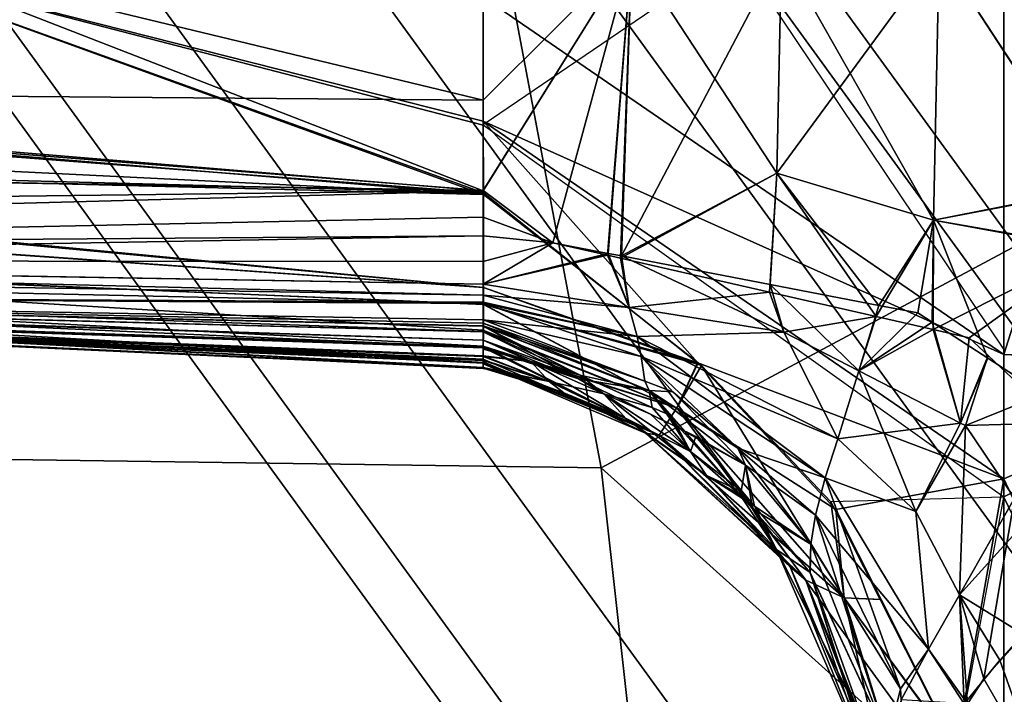
# Model space of a CAD drawing. Units: inches. Extents: x -111 to 108, y -98 to 112.
# Drawn here: x 16 to 17, y -44 to -44 of the extents above; entities that cross this region are included whole.
import ezdxf

# ---------------------------------------------------------------- set-up
doc = ezdxf.new("R2010")
doc.units = ezdxf.units.IN
doc.header["$MEASUREMENT"] = 0
for name, color, linetype in [('SEAT-FABRIC', 5, 'Continuous'), ('SEAT-FOOTREST', 5, 'Continuous'), ('SEAT-FRAME', 5, 'Continuous'), ('SEAT-KNOBS', 5, 'Continuous')]:
    doc.layers.add(name, color=color, linetype=linetype)

# ---------------------------------------------------------------- blocks, each defined once
blk = doc.blocks.new('1SAYL_STOOL_UPHSMIDBCK_ARMS_0T')
at = {"layer": 'SEAT-FABRIC'}
for points in [[(5.70496, -6.14031, 30.74224), (7.66896, -7.31921, 30.80635), (8.32122, -6.78282, 30.69403), (7.80449, -5.53472, 30.60493)], [(6.11786, -7.98906, 31.01305), (3.85875, -8.3968, 31.25359), (3.54326, -6.41631, 30.88222), (5.70496, -6.14031, 30.74224)], [(7.66896, -7.31921, 30.80635), (5.70496, -6.14031, 30.74224), (6.11786, -7.98906, 31.01305), (6.92145, -7.71674, 30.91344)], [(6.13419, -8.05677, 30.99751), (6.11786, -7.98906, 31.01305), (3.85875, -8.3968, 31.25359), (3.85839, -8.44409, 31.23639)]]:
    blk.add_3dface(points, dxfattribs=at)
at = {"layer": 'SEAT-FOOTREST'}
for points in [[(6.08908, -6.76582, 13.31394), (6.05569, -6.72873, 13.1277), (4.52322, -7.84147, 13.1277), (4.54817, -7.88469, 13.31394)], [(6.05569, -6.72873, 13.1277), (6.08908, -6.76582, 12.94146), (4.54817, -7.88469, 12.94146), (4.52322, -7.84147, 13.1277)], [(6.1803, -6.86713, 13.45027), (6.08908, -6.76582, 13.31394), (4.54817, -7.88469, 13.31394), (4.61634, -8.00276, 13.45027)], [(6.08908, -6.76582, 12.94146), (6.1803, -6.86713, 12.80513), (4.61634, -8.00276, 12.80513), (4.54817, -7.88469, 12.94146)], [(6.30492, -7.00553, 13.50017), (6.1803, -6.86713, 13.45027), (4.61634, -8.00276, 13.45027), (4.70946, -8.16404, 13.50017)], [(6.1803, -6.86713, 12.80513), (6.30492, -7.00553, 12.75523), (4.70946, -8.16404, 12.75523), (4.61634, -8.00276, 12.80513)], [(6.42954, -7.14394, 13.45027), (6.30492, -7.00553, 13.50017), (4.70946, -8.16404, 13.50017), (4.80258, -8.32533, 13.45027)], [(6.30492, -7.00553, 12.75523), (6.42954, -7.14394, 12.80513), (4.80258, -8.32533, 12.80513), (4.70946, -8.16404, 12.75523)], [(6.52076, -7.24525, 13.31394), (6.42954, -7.14394, 13.45027), (4.80258, -8.32533, 13.45027), (4.87074, -8.4434, 13.31394)], [(6.42954, -7.14394, 12.80513), (6.52076, -7.24525, 12.94146), (4.87074, -8.4434, 12.94146), (4.80258, -8.32533, 12.80513)], [(6.55415, -7.28234, 13.1277), (6.52076, -7.24525, 13.31394), (4.87074, -8.4434, 13.31394), (4.89569, -8.48662, 13.1277)], [(6.52076, -7.24525, 12.94146), (6.55415, -7.28234, 13.1277), (4.89569, -8.48662, 13.1277), (4.87074, -8.4434, 12.94146)]]:
    blk.add_3dface(points, dxfattribs=at)
at = {"layer": 'SEAT-FRAME'}
for points in [[(5.34029, -6.56416, 27.88465), (6.44835, -6.45497, 27.83017), (6.48233, -7.37408, 28.34512), (5.32564, -7.59253, 28.38562)], [(4.12056, -6.66886, 27.92737), (5.34029, -6.56416, 27.88465), (5.32564, -7.59253, 28.38562), (4.12182, -7.72666, 28.45001)], [(6.5157, -8.22629, 28.81764), (5.7654, -8.41328, 28.91537), (5.32564, -7.59253, 28.38562), (6.48233, -7.37408, 28.34512)], [(3.53277, -8.75414, 29.10128), (4.12182, -7.72666, 28.45001), (5.32564, -7.59253, 28.38562), (4.35944, -8.66692, 29.06505)], [(5.30491, -8.52805, 28.97535), (4.35944, -8.66692, 29.06505), (5.32564, -7.59253, 28.38562), (5.7654, -8.41328, 28.91537)]]:
    blk.add_3dface(points, dxfattribs=at)
at = {"layer": 'SEAT-KNOBS'}
for points in [[(5.42609, -7.47366, 25.77802), (5.42652, -7.47366, 25.78015), (5.49147, -6.09571, 25.19067), (5.49209, -6.09571, 25.179)], [(5.4348, -7.47366, 25.76031), (5.42609, -7.47366, 25.77802), (5.49209, -6.09571, 25.179)], [(5.42706, -7.47366, 24.16675), (5.42645, -7.47366, 24.17111), (5.48978, -6.09571, 24.76822)], [(5.43427, -7.47366, 24.18681), (5.48978, -6.09571, 24.76822), (5.42645, -7.47366, 24.17111)], [(5.42689, -7.47366, 25.78192), (5.49147, -6.09571, 25.19067), (5.42652, -7.47366, 25.78015)], [(5.49147, -6.09571, 25.19067), (5.42689, -7.47366, 25.78192), (5.43188, -7.47366, 25.80639)], [(5.49928, -6.09571, 24.74658), (5.42706, -7.47366, 24.16675), (5.48978, -6.09571, 24.76822)], [(5.501, -6.09571, 24.74266), (5.42732, -7.47366, 24.16493), (5.42706, -7.47366, 24.16675), (5.49928, -6.09571, 24.74658)], [(5.43143, -7.47366, 24.13573), (5.43081, -7.47366, 24.14012), (5.42732, -7.47366, 24.16493), (5.501, -6.09571, 24.74266)], [(5.43143, -7.47366, 24.13573), (5.501, -6.09571, 24.74266), (5.51236, -6.09571, 24.71678), (5.43229, -7.47366, 24.12964)], [(5.43188, -7.47366, 25.80639), (5.43277, -7.47366, 25.81077), (5.43548, -7.47366, 25.82402), (5.49798, -6.09571, 25.20553)], [(5.43188, -7.47366, 25.80639), (5.49798, -6.09571, 25.20553), (5.49147, -6.09571, 25.19067)], [(5.43229, -7.47366, 24.12964), (5.51236, -6.09571, 24.71678), (5.52102, -6.09571, 24.69705), (5.44883, -7.47366, 24.11155)], [(5.43841, -7.47366, 24.19512), (5.48907, -6.09571, 24.76984), (5.48978, -6.09571, 24.76822), (5.43427, -7.47366, 24.18681)], [(5.49284, -6.09571, 25.16467), (5.4348, -7.47366, 25.76031), (5.49209, -6.09571, 25.179)], [(5.49358, -6.09571, 25.15081), (5.4389, -7.47366, 25.75198), (5.4348, -7.47366, 25.76031), (5.49284, -6.09571, 25.16467)], [(5.49798, -6.09571, 25.20553), (5.43548, -7.47366, 25.82402), (5.4474, -7.47366, 25.83652), (5.50932, -6.09571, 25.23142)], [(5.43841, -7.47366, 24.19512), (5.44566, -7.47366, 24.20969), (5.44716, -7.47366, 24.21271), (5.49272, -6.09571, 24.79584)], [(5.49272, -6.09571, 24.79584), (5.49079, -6.09571, 24.7821), (5.48907, -6.09571, 24.76984), (5.43841, -7.47366, 24.19512)], [(5.44853, -7.47366, 25.73242), (5.44609, -7.47366, 25.73738), (5.4389, -7.47366, 25.75198), (5.49358, -6.09571, 25.15081)], [(5.49733, -6.09571, 24.81866), (5.49564, -6.09571, 24.81658), (5.44716, -7.47366, 24.21271)], [(5.49272, -6.09571, 24.79584), (5.44716, -7.47366, 24.21271), (5.49564, -6.09571, 24.81658)], [(5.45488, -7.47366, 24.22152), (5.49998, -6.09571, 24.82194), (5.49733, -6.09571, 24.81866), (5.44716, -7.47366, 24.21271)], [(5.50932, -6.09571, 25.23142), (5.4474, -7.47366, 25.83652), (5.46362, -7.47367, 25.85351), (5.51106, -6.09571, 25.23539)], [(5.49358, -6.09571, 25.15081), (5.4945, -6.09571, 25.13322), (5.44853, -7.47366, 25.73242)], [(5.45483, -7.47366, 25.7253), (5.44853, -7.47366, 25.73242), (5.4945, -6.09571, 25.13322), (5.49803, -6.09571, 25.12876)], [(5.44883, -7.47366, 24.11155), (5.52102, -6.09571, 24.69705), (5.54836, -6.09571, 24.67739), (5.46472, -7.47366, 24.09418)], [(5.46312, -7.47366, 25.71594), (5.45483, -7.47366, 25.7253), (5.49803, -6.09571, 25.12876), (5.50066, -6.09571, 25.12544)], [(5.45488, -7.47366, 24.22152), (5.46312, -7.47366, 24.23093), (5.49998, -6.09571, 24.82194)], [(5.46906, -7.47366, 25.70994), (5.46312, -7.47366, 25.71594), (5.50066, -6.09571, 25.12544)], [(5.46906, -7.47366, 24.23692), (5.49998, -6.09571, 24.82194), (5.46312, -7.47366, 24.23093)], [(5.51106, -6.09571, 25.23539), (5.46362, -7.47367, 25.85351), (5.49083, -7.47367, 25.88203), (5.55016, -6.09571, 25.26834)], [(5.46472, -7.47366, 24.09418), (5.54836, -6.09571, 24.67739), (5.49128, -7.47367, 24.06512)], [(5.50066, -6.09571, 25.12544), (5.47199, -7.47366, 25.70707), (5.46906, -7.47366, 25.70994)], [(5.49998, -6.09571, 24.82194), (5.46906, -7.47366, 24.23692), (5.46915, -7.47366, 24.23702)], [(5.46915, -7.47366, 24.23702), (5.47532, -7.47366, 24.24297), (5.49998, -6.09571, 24.82194)], [(5.49172, -7.47366, 25.68895), (5.47532, -7.47366, 25.70389), (5.47199, -7.47366, 25.70707), (5.50066, -6.09571, 25.12544)], [(5.47532, -7.47366, 24.24297), (5.4917, -7.47366, 24.25793), (5.52245, -6.09571, 24.8497), (5.49998, -6.09571, 24.82194)], [(5.55016, -6.09571, 25.26834), (5.49083, -7.47367, 25.88203), (5.50794, -7.47367, 25.89996), (5.60415, -6.09571, 25.31384)], [(5.54836, -6.09571, 24.67739), (5.60541, -6.09571, 24.63636), (5.50794, -7.47367, 24.04691), (5.49128, -7.47367, 24.06512)], [(5.4917, -7.47366, 24.25793), (5.50021, -7.47366, 24.26525), (5.53539, -6.09571, 24.86569), (5.52245, -6.09571, 24.8497)], [(5.49172, -7.47366, 25.68895), (5.50066, -6.09571, 25.12544), (5.49303, -7.47366, 25.68776)], [(5.5002, -7.47366, 25.6816), (5.49303, -7.47366, 25.68776), (5.50066, -6.09571, 25.12544), (5.52285, -6.09571, 25.09741)], [(5.5112, -7.47366, 25.67215), (5.5002, -7.47366, 25.6816), (5.52285, -6.09571, 25.09741), (5.53561, -6.09571, 25.08129)], [(5.5112, -7.47366, 24.27471), (5.53539, -6.09571, 24.86569), (5.50021, -7.47366, 24.26525)], [(5.60187, -7.47366, 25.93528), (5.63657, -6.09571, 25.34116), (5.50794, -7.47367, 25.89996)], [(5.60415, -6.09571, 25.31384), (5.50794, -7.47367, 25.89996), (5.63657, -6.09571, 25.34116)], [(5.50794, -7.47367, 24.04691), (5.63996, -6.09571, 24.61151), (5.60355, -7.47367, 24.0197)], [(5.63996, -6.09571, 24.61151), (5.50794, -7.47367, 24.04691), (5.60541, -6.09571, 24.63636)], [(5.56019, -7.47365, 25.63564), (5.5112, -7.47366, 25.67215), (5.53561, -6.09571, 25.08129)], [(5.5112, -7.47366, 24.27471), (5.53425, -7.47366, 24.29298), (5.53539, -6.09571, 24.86569)], [(5.53425, -7.47366, 24.29298), (5.56019, -7.47365, 24.31123), (5.54958, -6.09571, 24.88322), (5.53539, -6.09571, 24.86569)], [(5.54958, -6.09571, 25.06365), (5.57914, -7.47364, 25.62391), (5.56019, -7.47365, 25.63564), (5.53561, -6.09571, 25.08129)], [(5.56875, -6.09571, 25.04945), (5.60567, -7.47364, 25.61659), (5.57914, -7.47364, 25.62391), (5.54958, -6.09571, 25.06365)], [(5.56019, -7.47365, 24.31123), (5.60609, -7.47366, 24.33164), (5.58921, -6.09571, 24.91044), (5.54958, -6.09571, 24.88322)], [(5.60567, -7.47364, 25.61659), (5.56875, -6.09571, 25.04945), (5.62823, -6.11843, 25.03247)], [(5.62813, -6.12287, 24.91485), (5.58921, -6.09571, 24.91044), (5.60609, -7.47366, 24.33164)], [(5.60187, -7.47366, 25.93528), (5.71604, -6.09571, 25.37835), (5.66979, -6.09571, 25.36916)], [(5.71604, -6.09571, 25.37835), (5.60187, -7.47366, 25.93528), (5.84701, -6.79927, 25.63287)], [(5.63657, -6.09571, 25.34116), (5.60187, -7.47366, 25.93528), (5.66979, -6.09571, 25.36916)], [(5.60355, -7.47367, 24.0197), (5.70899, -6.09571, 24.56186), (5.71451, -6.09571, 24.56108), (5.84701, -6.79927, 24.31399)], [(5.70899, -6.09571, 24.56186), (5.60355, -7.47367, 24.0197), (5.63996, -6.09571, 24.61151)], [(5.62823, -6.11843, 25.03247), (5.71379, -6.16825, 25.02378), (5.60567, -7.47364, 25.61659)], [(5.60609, -7.47366, 24.33164), (5.70777, -6.17845, 24.92388), (5.62813, -6.12287, 24.91485)], [(5.84701, -6.8527, 25.27738), (5.60567, -7.47364, 25.61659), (5.71379, -6.16825, 25.02378), (5.76217, -6.19643, 25.01886)], [(5.69722, -7.47366, 24.37218), (5.70777, -6.17845, 24.92388), (5.70777, -6.17845, 24.92388), (5.60609, -7.47366, 24.33164)], [(5.70777, -6.17845, 24.92388), (5.69722, -7.47366, 24.37218), (5.84701, -6.8527, 24.66949)], [(5.67205, -7.47366, 25.96167), (5.84701, -6.79927, 25.63287), (5.60187, -7.47366, 25.93528)], [(5.60355, -7.47367, 24.0197), (5.84701, -6.79927, 24.31399), (5.676, -7.47366, 23.99907)], [(5.84701, -6.79927, 25.63287), (5.67205, -7.47366, 25.96167), (5.84701, -7.47366, 25.98538)], [(5.84701, -7.47366, 23.96149), (5.676, -7.47366, 23.99907), (5.84701, -6.79927, 24.31399)], [(5.84701, -6.8527, 25.27738), (5.84701, -7.47366, 25.54996), (5.60567, -7.47364, 25.61659)], [(5.84701, -7.47366, 24.39691), (5.84701, -6.8527, 24.66949), (5.69722, -7.47366, 24.37218)], [(5.84701, -7.72986, 26.14994), (5.67231, -7.47366, 25.96177), (5.29643, -7.99905, 26.16842), (5.44561, -7.99905, 26.20114)], [(5.43173, -7.69014, 23.90294), (5.676, -7.47366, 23.99907), (5.3146, -7.99905, 23.80616)], [(5.44043, -7.99905, 23.7221), (5.3146, -7.99905, 23.80616), (5.676, -7.47366, 23.99907)], [(5.40141, -7.55491, 25.83718), (5.35887, -7.65119, 25.93041), (5.43188, -7.47366, 25.80639)], [(5.43277, -7.47366, 25.81077), (5.43188, -7.47366, 25.80639), (5.35887, -7.65119, 25.93041)], [(5.35887, -7.65119, 25.93041), (5.43548, -7.47366, 25.82402), (5.43277, -7.47366, 25.81077)], [(5.43548, -7.47366, 25.82402), (5.35887, -7.65119, 25.93041), (5.4474, -7.47366, 25.83652)], [(5.3864, -7.66901, 25.99721), (5.4474, -7.47366, 25.83652), (5.35887, -7.65119, 25.93041)], [(5.35887, -7.65119, 24.01646), (5.36096, -7.63724, 24.056), (5.43081, -7.47366, 24.14012)], [(5.35887, -7.65119, 24.01646), (5.44883, -7.47366, 24.11155), (5.3864, -7.66901, 23.94966)], [(5.44883, -7.47366, 24.11155), (5.35887, -7.65119, 24.01646), (5.43229, -7.47366, 24.12964)], [(5.43143, -7.47366, 24.13573), (5.43229, -7.47366, 24.12964), (5.35887, -7.65119, 24.01646)], [(5.35887, -7.65119, 24.01646), (5.43081, -7.47366, 24.14012), (5.43143, -7.47366, 24.13573)], [(5.40141, -7.55491, 24.10968), (5.43081, -7.47366, 24.14012), (5.36096, -7.63724, 24.056)], [(5.3864, -7.66901, 25.99721), (5.46362, -7.47367, 25.85351), (5.4474, -7.47366, 25.83652)], [(5.3864, -7.66901, 23.94966), (5.46472, -7.47366, 24.09418), (5.49128, -7.47367, 24.06512)], [(5.46472, -7.47366, 24.09418), (5.3864, -7.66901, 23.94966), (5.44883, -7.47366, 24.11155)], [(5.43049, -7.68987, 26.04294), (5.49083, -7.47367, 25.88203), (5.3864, -7.66901, 25.99721)], [(5.46362, -7.47367, 25.85351), (5.3864, -7.66901, 25.99721), (5.49083, -7.47367, 25.88203)], [(5.49128, -7.47367, 24.06512), (5.43184, -7.68983, 23.90314), (5.3864, -7.66901, 23.94966)], [(5.43188, -7.47366, 25.80639), (5.42689, -7.47366, 25.78192), (5.40141, -7.55491, 25.83718)], [(5.42652, -7.47366, 25.78015), (5.40141, -7.55491, 25.83718), (5.42689, -7.47366, 25.78192)], [(5.40141, -7.55491, 25.83718), (5.42652, -7.47366, 25.78015), (5.41301, -7.54013, 25.8003)], [(5.42706, -7.47366, 24.16675), (5.40141, -7.55491, 24.10968), (5.41301, -7.54013, 24.14657)], [(5.42706, -7.47366, 24.16675), (5.42732, -7.47366, 24.16493), (5.40141, -7.55491, 24.10968)], [(5.43081, -7.47366, 24.14012), (5.40141, -7.55491, 24.10968), (5.42732, -7.47366, 24.16493)], [(5.47532, -7.47366, 24.24297), (5.41338, -7.63666, 24.18681), (5.40259, -7.66507, 24.17702), (5.43833, -7.63305, 24.19812)], [(5.47199, -7.47366, 25.70707), (5.41338, -7.63666, 25.76006), (5.40406, -7.64097, 25.77803)], [(5.40406, -7.64097, 25.77803), (5.41949, -7.57127, 25.75887), (5.46906, -7.47366, 25.70994)], [(5.40406, -7.64097, 25.77803), (5.46906, -7.47366, 25.70994), (5.47199, -7.47366, 25.70707)], [(5.41338, -7.63666, 24.18681), (5.46915, -7.47366, 24.23702), (5.40406, -7.64097, 24.16883)], [(5.41577, -7.56988, 24.19074), (5.40406, -7.64097, 24.16883), (5.46915, -7.47366, 24.23702), (5.46906, -7.47366, 24.23692)], [(5.41301, -7.54013, 25.8003), (5.4389, -7.47366, 25.75198), (5.4333, -7.52166, 25.76384)], [(5.4389, -7.47366, 25.75198), (5.41301, -7.54013, 25.8003), (5.4348, -7.47366, 25.76031)], [(5.42609, -7.47366, 25.77802), (5.4348, -7.47366, 25.76031), (5.41301, -7.54013, 25.8003)], [(5.42609, -7.47366, 25.77802), (5.41301, -7.54013, 25.8003), (5.42652, -7.47366, 25.78015)], [(5.41301, -7.54013, 24.14657), (5.4333, -7.52166, 24.18303), (5.43841, -7.47366, 24.19512)], [(5.41301, -7.54013, 24.14657), (5.42645, -7.47366, 24.17111), (5.42706, -7.47366, 24.16675)], [(5.42645, -7.47366, 24.17111), (5.41301, -7.54013, 24.14657), (5.43427, -7.47366, 24.18681)], [(5.43841, -7.47366, 24.19512), (5.43427, -7.47366, 24.18681), (5.41301, -7.54013, 24.14657)], [(5.43833, -7.63305, 25.74874), (5.41338, -7.63666, 25.76006), (5.47532, -7.47366, 25.70389)], [(5.41338, -7.63666, 25.76006), (5.47199, -7.47366, 25.70707), (5.47532, -7.47366, 25.70389)], [(5.46915, -7.47366, 24.23702), (5.41338, -7.63666, 24.18681), (5.47532, -7.47366, 24.24297)], [(5.46312, -7.47366, 24.23093), (5.41577, -7.56988, 24.19074), (5.46906, -7.47366, 24.23692)], [(5.44716, -7.47366, 24.21271), (5.4333, -7.52166, 24.18303), (5.41577, -7.56988, 24.19074)], [(5.44716, -7.47366, 24.21271), (5.41577, -7.56988, 24.19074), (5.45488, -7.47366, 24.22152)], [(5.46312, -7.47366, 24.23093), (5.45488, -7.47366, 24.22152), (5.41577, -7.56988, 24.19074)], [(5.46312, -7.47366, 25.71594), (5.46906, -7.47366, 25.70994), (5.41949, -7.57127, 25.75887)], [(5.41949, -7.57127, 25.75887), (5.45483, -7.47366, 25.7253), (5.46312, -7.47366, 25.71594)], [(5.45483, -7.47366, 25.7253), (5.41949, -7.57127, 25.75887), (5.4333, -7.52166, 25.76384)], [(5.50794, -7.47367, 25.89996), (5.43049, -7.68987, 26.04294), (5.42902, -7.69399, 26.04567), (5.60187, -7.47366, 25.93528)], [(5.49083, -7.47367, 25.88203), (5.43049, -7.68987, 26.04294), (5.50794, -7.47367, 25.89996)], [(5.676, -7.47366, 23.99907), (5.43173, -7.69014, 23.90294), (5.43184, -7.68983, 23.90314), (5.60355, -7.47367, 24.0197)], [(5.43184, -7.68983, 23.90314), (5.49128, -7.47367, 24.06512), (5.50794, -7.47367, 24.04691)], [(5.60355, -7.47367, 24.0197), (5.43184, -7.68983, 23.90314), (5.50794, -7.47367, 24.04691)], [(5.4333, -7.52166, 25.76384), (5.44609, -7.47366, 25.73738), (5.44853, -7.47366, 25.73242)], [(5.44609, -7.47366, 25.73738), (5.4333, -7.52166, 25.76384), (5.4389, -7.47366, 25.75198)], [(5.44853, -7.47366, 25.73242), (5.45483, -7.47366, 25.7253), (5.4333, -7.52166, 25.76384)], [(5.4333, -7.52166, 24.18303), (5.44716, -7.47366, 24.21271), (5.44566, -7.47366, 24.20969)], [(5.44566, -7.47366, 24.20969), (5.43841, -7.47366, 24.19512), (5.4333, -7.52166, 24.18303)], [(5.47532, -7.47366, 25.70389), (5.45862, -7.62885, 25.73411), (5.43833, -7.63305, 25.74874)], [(5.43833, -7.63305, 24.19812), (5.4917, -7.47366, 24.25793), (5.47532, -7.47366, 24.24297)], [(5.4917, -7.47366, 24.25793), (5.43833, -7.63305, 24.19812), (5.45862, -7.62885, 24.21276)], [(5.80149, -7.47366, 23.96335), (5.84701, -7.99905, 23.6577), (5.44043, -7.99905, 23.7221)], [(5.44043, -7.99905, 23.7221), (5.676, -7.47366, 23.99907), (5.80149, -7.47366, 23.96335)], [(5.45862, -7.62885, 25.73411), (5.47532, -7.47366, 25.70389), (5.49172, -7.47366, 25.68895)], [(5.5002, -7.47366, 25.6816), (5.48777, -7.62078, 25.69107), (5.45862, -7.62885, 25.73411)], [(5.49172, -7.47366, 25.68895), (5.49303, -7.47366, 25.68776), (5.45862, -7.62885, 25.73411)], [(5.5002, -7.47366, 25.6816), (5.45862, -7.62885, 25.73411), (5.49303, -7.47366, 25.68776)], [(5.45862, -7.62885, 24.21276), (5.48777, -7.62078, 24.2558), (5.50021, -7.47366, 24.26525)], [(5.50021, -7.47366, 24.26525), (5.4917, -7.47366, 24.25793), (5.45862, -7.62885, 24.21276)], [(5.48777, -7.62078, 25.69107), (5.5002, -7.47366, 25.6816), (5.5112, -7.47366, 25.67215)], [(5.5112, -7.47366, 24.27471), (5.50021, -7.47366, 24.26525), (5.48777, -7.62078, 24.2558)], [(5.5112, -7.47366, 25.67215), (5.54241, -7.59964, 25.66456), (5.48777, -7.62078, 25.69107)], [(5.48777, -7.62078, 24.2558), (5.54053, -7.59908, 24.28412), (5.5112, -7.47366, 24.27471)], [(5.56019, -7.47365, 25.63564), (5.55313, -7.54384, 25.66076), (5.5112, -7.47366, 25.67215)], [(5.54241, -7.59964, 25.66456), (5.5112, -7.47366, 25.67215), (5.55313, -7.54384, 25.66076)], [(5.55313, -7.54384, 24.2861), (5.5112, -7.47366, 24.27471), (5.54053, -7.59908, 24.28412)], [(5.5112, -7.47366, 24.27471), (5.55313, -7.54384, 24.2861), (5.53425, -7.47366, 24.29298)], [(5.56019, -7.47365, 24.31123), (5.53425, -7.47366, 24.29298), (5.55313, -7.54384, 24.2861)], [(5.56019, -7.47365, 25.63564), (5.57914, -7.47364, 25.62391), (5.55313, -7.54384, 25.66076)], [(5.84701, -7.62368, 25.62288), (5.55313, -7.54384, 25.66076), (5.57914, -7.47364, 25.62391), (5.60567, -7.47364, 25.61659)], [(5.56019, -7.47365, 24.31123), (5.55313, -7.54384, 24.2861), (5.60609, -7.47366, 24.33164)], [(5.84701, -7.62368, 24.32399), (5.60609, -7.47366, 24.33164), (5.55313, -7.54384, 24.2861)], [(5.84701, -7.47366, 25.54996), (5.84701, -7.62368, 25.62288), (5.60567, -7.47364, 25.61659)], [(5.60609, -7.47366, 24.33164), (5.84701, -7.62368, 24.32399), (5.69722, -7.47366, 24.37218)], [(5.67231, -7.47366, 25.96177), (5.84701, -7.47366, 25.98538), (5.67205, -7.47366, 25.96167)], [(5.676, -7.47366, 23.99907), (5.84701, -7.47366, 23.96149), (5.80149, -7.47366, 23.96335)], [(5.84701, -7.47366, 24.39691), (5.69722, -7.47366, 24.37218), (5.84701, -7.62368, 24.32399)], [(5.37561, -7.61753, 25.84741), (5.4333, -7.52166, 25.76384), (5.40058, -7.59543, 25.80378)], [(5.4333, -7.52166, 25.76384), (5.37561, -7.61753, 25.84741), (5.41301, -7.54013, 25.8003)], [(5.40058, -7.59543, 25.80378), (5.4333, -7.52166, 25.76384), (5.41949, -7.57127, 25.75887)], [(5.40058, -7.59543, 24.14309), (5.41577, -7.56988, 24.19074), (5.4333, -7.52166, 24.18303)], [(5.4333, -7.52166, 24.18303), (5.41301, -7.54013, 24.14657), (5.40058, -7.59543, 24.14309)], [(5.40141, -7.55491, 25.83718), (5.41301, -7.54013, 25.8003), (5.37561, -7.61753, 25.84741), (5.36096, -7.63724, 25.89087)], [(5.41301, -7.54013, 24.14657), (5.37561, -7.61753, 24.09945), (5.40058, -7.59543, 24.14309)], [(5.37561, -7.61753, 24.09945), (5.41301, -7.54013, 24.14657), (5.40141, -7.55491, 24.10968)], [(5.55313, -7.54384, 24.2861), (5.54053, -7.59908, 24.28412), (5.84701, -7.62368, 24.32399)], [(5.84701, -7.62368, 25.62288), (5.54241, -7.59964, 25.66456), (5.55313, -7.54384, 25.66076)], [(5.35887, -7.65119, 25.93041), (5.40141, -7.55491, 25.83718), (5.36096, -7.63724, 25.89087)], [(5.36096, -7.63724, 24.056), (5.37561, -7.61753, 24.09945), (5.40141, -7.55491, 24.10968)], [(5.41577, -7.56988, 24.19074), (5.37998, -7.6426, 24.16037), (5.36729, -7.66838, 24.1496), (5.40406, -7.64097, 24.16883)], [(5.41577, -7.56988, 24.19074), (5.40058, -7.59543, 24.14309), (5.37998, -7.6426, 24.16037)], [(5.41949, -7.57127, 25.75887), (5.40406, -7.64097, 25.77803), (5.38684, -7.64429, 25.79099)], [(5.41949, -7.57127, 25.75887), (5.38684, -7.64429, 25.79099), (5.40058, -7.59543, 25.80378)], [(5.40058, -7.59543, 24.14309), (5.31805, -7.69909, 24.06371), (5.34226, -7.68298, 24.10794)], [(5.31805, -7.69909, 24.06371), (5.40058, -7.59543, 24.14309), (5.37561, -7.61753, 24.09945)], [(5.40058, -7.59543, 25.80378), (5.34226, -7.68298, 25.83892), (5.37561, -7.61753, 25.84741)], [(5.34226, -7.68298, 25.83892), (5.40058, -7.59543, 25.80378), (5.38684, -7.64429, 25.79099)], [(5.34226, -7.68298, 24.10794), (5.37998, -7.6426, 24.16037), (5.40058, -7.59543, 24.14309)], [(5.54053, -7.59908, 24.28412), (5.48777, -7.62078, 24.2558), (5.53753, -7.61223, 24.28365)], [(5.53981, -7.61316, 25.66549), (5.48777, -7.62078, 25.69107), (5.54241, -7.59964, 25.66456)], [(5.54053, -7.59908, 24.28412), (5.53753, -7.61223, 24.28365), (5.84701, -7.62368, 24.32399)], [(5.54241, -7.59964, 25.66456), (5.84701, -7.62368, 25.62288), (5.53981, -7.61316, 25.66549)], [(5.51098, -7.76315, 25.6757), (5.46289, -7.777, 25.71115), (5.53981, -7.61316, 25.66549)], [(5.48777, -7.62078, 25.69107), (5.53981, -7.61316, 25.66549), (5.46289, -7.777, 25.71115)], [(5.53753, -7.61223, 24.28365), (5.48777, -7.62078, 24.2558), (5.50326, -7.76244, 24.27827)], [(5.53753, -7.61223, 24.28365), (5.50326, -7.76244, 24.27827), (5.62342, -7.77015, 24.25055)], [(5.62342, -7.77015, 25.69632), (5.51098, -7.76315, 25.6757), (5.53981, -7.61316, 25.66549)], [(5.62342, -7.77015, 24.25055), (5.84701, -7.62368, 24.32399), (5.53753, -7.61223, 24.28365)], [(5.84701, -7.77482, 25.69635), (5.53981, -7.61316, 25.66549), (5.84701, -7.62368, 25.62288)], [(5.53981, -7.61316, 25.66549), (5.84701, -7.77482, 25.69635), (5.62342, -7.77015, 25.69632)], [(5.37561, -7.61753, 25.84741), (5.31805, -7.69909, 25.88315), (5.36096, -7.63724, 25.89087)], [(5.31805, -7.69909, 25.88315), (5.37561, -7.61753, 25.84741), (5.34226, -7.68298, 25.83892)], [(5.37561, -7.61753, 24.09945), (5.36096, -7.63724, 24.056), (5.31805, -7.69909, 24.06371)], [(5.46289, -7.777, 25.71115), (5.45862, -7.62885, 25.73411), (5.48777, -7.62078, 25.69107)], [(5.48777, -7.62078, 24.2558), (5.45862, -7.62885, 24.21276), (5.46289, -7.777, 24.23571)], [(5.46289, -7.777, 24.23571), (5.50326, -7.76244, 24.27827), (5.48777, -7.62078, 24.2558)], [(5.84701, -7.62368, 24.32399), (5.62342, -7.77015, 24.25055), (5.84701, -7.77482, 24.25052)], [(5.31556, -7.81877, 24.20605), (5.45862, -7.62885, 24.21276), (5.43833, -7.63305, 24.19812)], [(5.45862, -7.62885, 24.21276), (5.31556, -7.81877, 24.20605), (5.35493, -7.83166, 24.22356)], [(5.43833, -7.63305, 25.74874), (5.35493, -7.83166, 25.72331), (5.31556, -7.81877, 25.74081)], [(5.31556, -7.81877, 25.74081), (5.34574, -7.73069, 25.76647), (5.43833, -7.63305, 25.74874)], [(5.43833, -7.63305, 24.19812), (5.34574, -7.73069, 24.1804), (5.31556, -7.81877, 24.20605)], [(5.34574, -7.73069, 25.76647), (5.40259, -7.66507, 25.76984), (5.43833, -7.63305, 25.74874)], [(5.43833, -7.63305, 24.19812), (5.40259, -7.66507, 24.17702), (5.34574, -7.73069, 24.1804)], [(5.35493, -7.83166, 25.72331), (5.43833, -7.63305, 25.74874), (5.45862, -7.62885, 25.73411)], [(5.45862, -7.62885, 25.73411), (5.46289, -7.777, 25.71115), (5.35493, -7.83166, 25.72331)], [(5.35493, -7.83166, 24.22356), (5.46289, -7.777, 24.23571), (5.45862, -7.62885, 24.21276)], [(5.41338, -7.63666, 25.76006), (5.43833, -7.63305, 25.74874), (5.40259, -7.66507, 25.76984)], [(5.35887, -7.65119, 24.01646), (5.21222, -7.79945, 23.98686), (5.36096, -7.63724, 24.056)], [(5.22561, -7.78331, 24.02028), (5.36096, -7.63724, 24.056), (5.21222, -7.79945, 23.98686)], [(5.36096, -7.63724, 25.89087), (5.22561, -7.78331, 25.92659), (5.35887, -7.65119, 25.93041)], [(5.22561, -7.78331, 25.92659), (5.36096, -7.63724, 25.89087), (5.31805, -7.69909, 25.88315)], [(5.36096, -7.63724, 24.056), (5.22561, -7.78331, 24.02028), (5.24338, -7.76967, 24.05825)], [(5.24338, -7.76967, 24.05825), (5.31805, -7.69909, 24.06371), (5.36096, -7.63724, 24.056)], [(5.37054, -7.66767, 25.79797), (5.40406, -7.64097, 25.77803), (5.29788, -7.73339, 25.80254)], [(5.32835, -7.73828, 25.7948), (5.29788, -7.73339, 25.80254), (5.40406, -7.64097, 25.77803)], [(5.40406, -7.64097, 25.77803), (5.40259, -7.66507, 25.76984), (5.32835, -7.73828, 25.7948)], [(5.32835, -7.73828, 24.15206), (5.34574, -7.73069, 24.1804), (5.40406, -7.64097, 24.16883)], [(5.40406, -7.64097, 24.16883), (5.36729, -7.66838, 24.1496), (5.32835, -7.73828, 24.15206)], [(5.37998, -7.6426, 24.16037), (5.34226, -7.68298, 24.10794), (5.36729, -7.66838, 24.1496)], [(5.38684, -7.64429, 25.79099), (5.38037, -7.65878, 25.79736), (5.34226, -7.68298, 25.83892)], [(5.40259, -7.66507, 24.17702), (5.40406, -7.64097, 24.16883), (5.34574, -7.73069, 24.1804)], [(5.40406, -7.64097, 25.77803), (5.37054, -7.66767, 25.79797), (5.38037, -7.65878, 25.79736)], [(5.38037, -7.65878, 25.79736), (5.38684, -7.64429, 25.79099), (5.40406, -7.64097, 25.77803)], [(5.40259, -7.66507, 25.76984), (5.40406, -7.64097, 25.77803), (5.41338, -7.63666, 25.76006)], [(5.40406, -7.64097, 24.16883), (5.40259, -7.66507, 24.17702), (5.41338, -7.63666, 24.18681)], [(5.3864, -7.66901, 23.94966), (5.19437, -7.83791, 23.93253), (5.35887, -7.65119, 24.01646)], [(5.21222, -7.79945, 23.98686), (5.35887, -7.65119, 24.01646), (5.19437, -7.83791, 23.93253)], [(5.35887, -7.65119, 25.93041), (5.21222, -7.79945, 25.96001), (5.3864, -7.66901, 25.99721)], [(5.21222, -7.79945, 25.96001), (5.35887, -7.65119, 25.93041), (5.22561, -7.78331, 25.92659)], [(5.38037, -7.65878, 25.79736), (5.37054, -7.66767, 25.79797), (5.34226, -7.68298, 25.83892)], [(5.3864, -7.66901, 25.99721), (5.19437, -7.83791, 26.01434), (5.42902, -7.69399, 26.04567)], [(5.19437, -7.83791, 26.01434), (5.3864, -7.66901, 25.99721), (5.21222, -7.79945, 25.96001)], [(5.19437, -7.83791, 23.93253), (5.3864, -7.66901, 23.94966), (5.28384, -7.82961, 23.87344)], [(5.43173, -7.69014, 23.90294), (5.28384, -7.82961, 23.87344), (5.3864, -7.66901, 23.94966)], [(5.29788, -7.73339, 25.80254), (5.34226, -7.68298, 25.83892), (5.37054, -7.66767, 25.79797)], [(5.34574, -7.73069, 25.76647), (5.32835, -7.73828, 25.7948), (5.40259, -7.66507, 25.76984)], [(5.35759, -7.68811, 24.14136), (5.32835, -7.73828, 24.15206), (5.36729, -7.66838, 24.1496)], [(5.35759, -7.68811, 24.14136), (5.36729, -7.66838, 24.1496), (5.34226, -7.68298, 24.10794)], [(5.42902, -7.69399, 26.04567), (5.43049, -7.68987, 26.04294), (5.3864, -7.66901, 25.99721)], [(5.43173, -7.69014, 23.90294), (5.3864, -7.66901, 23.94966), (5.43184, -7.68983, 23.90314)], [(5.34226, -7.68298, 25.83892), (5.29788, -7.73339, 25.80254), (5.31805, -7.69909, 25.88315)], [(5.34226, -7.68298, 24.10794), (5.30103, -7.73572, 24.14053), (5.35759, -7.68811, 24.14136)], [(5.30103, -7.73572, 24.14053), (5.34226, -7.68298, 24.10794), (5.31805, -7.69909, 24.06371)], [(5.29128, -7.82449, 26.07396), (5.42902, -7.69399, 26.04567), (5.19437, -7.83791, 26.01434)], [(5.3146, -7.99905, 23.80616), (5.28384, -7.82961, 23.87344), (5.43173, -7.69014, 23.90294)], [(5.35759, -7.68811, 24.14136), (5.30103, -7.73572, 24.14053), (5.28716, -7.7474, 24.14033), (5.32835, -7.73828, 24.15206)], [(5.31805, -7.69909, 25.88315), (5.24338, -7.76967, 25.88862), (5.22561, -7.78331, 25.92659)], [(5.24338, -7.76967, 25.88862), (5.31805, -7.69909, 25.88315), (5.29788, -7.73339, 25.80254)], [(5.24338, -7.76967, 24.05825), (5.28716, -7.7474, 24.14033), (5.31805, -7.69909, 24.06371)], [(5.30103, -7.73572, 24.14053), (5.31805, -7.69909, 24.06371), (5.28716, -7.7474, 24.14033)], [(5.29788, -7.73339, 25.80254), (5.28444, -7.74555, 25.80338), (5.24338, -7.76967, 25.88862)], [(5.32835, -7.73828, 25.7948), (5.34574, -7.73069, 25.76647), (5.24869, -7.80434, 25.7833)], [(5.27791, -7.80899, 25.76244), (5.24869, -7.80434, 25.7833), (5.34574, -7.73069, 25.76647)], [(5.31556, -7.81877, 25.74081), (5.27791, -7.80899, 25.76244), (5.34574, -7.73069, 25.76647)], [(5.27791, -7.80899, 24.18443), (5.31556, -7.81877, 24.20605), (5.34574, -7.73069, 24.1804)], [(5.34574, -7.73069, 24.1804), (5.32835, -7.73828, 24.15206), (5.27791, -7.80899, 24.18443)], [(5.29788, -7.73339, 25.80254), (5.32835, -7.73828, 25.7948), (5.28444, -7.74555, 25.80338)], [(5.24869, -7.80434, 25.7833), (5.28444, -7.74555, 25.80338), (5.32835, -7.73828, 25.7948)], [(5.32835, -7.73828, 24.15206), (5.28716, -7.7474, 24.14033), (5.24869, -7.80434, 24.16357)], [(5.24869, -7.80434, 24.16357), (5.27791, -7.80899, 24.18443), (5.32835, -7.73828, 24.15206)], [(5.28444, -7.74555, 25.80338), (5.24869, -7.80434, 25.7833), (5.22047, -7.80342, 25.80741)], [(5.22047, -7.80342, 25.80741), (5.24338, -7.76967, 25.88862), (5.28444, -7.74555, 25.80338)], [(5.22053, -7.80348, 24.13935), (5.24869, -7.80434, 24.16357), (5.28716, -7.7474, 24.14033)], [(5.28716, -7.7474, 24.14033), (5.24338, -7.76967, 24.05825), (5.22053, -7.80348, 24.13935)], [(5.48986, -7.87305, 25.68319), (5.42393, -7.85272, 25.69338), (5.51098, -7.76315, 25.6757)], [(5.46289, -7.777, 25.71115), (5.51098, -7.76315, 25.6757), (5.42393, -7.85272, 25.69338)], [(5.50326, -7.76244, 24.27827), (5.46289, -7.777, 24.23571), (5.47863, -7.87041, 24.27439)], [(5.47863, -7.87041, 24.27439), (5.62342, -7.77015, 24.25055), (5.50326, -7.76244, 24.27827)], [(5.51098, -7.76315, 25.6757), (5.62342, -7.77015, 25.69632), (5.48986, -7.87305, 25.68319)], [(5.02082, -7.86603, 25.77831), (5.22561, -7.78331, 25.92659), (5.24338, -7.76967, 25.88862)], [(5.24338, -7.76967, 25.88862), (5.22018, -7.80368, 25.80742), (5.02082, -7.86603, 25.77831)], [(5.02082, -7.86603, 24.16855), (5.24338, -7.76967, 24.05825), (5.22561, -7.78331, 24.02028)], [(5.24338, -7.76967, 24.05825), (5.02082, -7.86603, 24.16855), (5.06449, -7.85918, 24.22677)], [(5.06449, -7.85918, 24.22677), (5.22053, -7.80348, 24.13935), (5.24338, -7.76967, 24.05825)], [(5.24338, -7.76967, 25.88862), (5.22047, -7.80342, 25.80741), (5.22018, -7.80368, 25.80742)], [(5.62342, -7.77015, 24.25055), (5.47863, -7.87041, 24.27439), (5.576, -7.92822, 24.22865)], [(5.576, -7.92822, 25.71822), (5.48986, -7.87305, 25.68319), (5.62342, -7.77015, 25.69632)], [(5.62342, -7.77015, 25.69632), (5.84701, -7.9338, 25.73873), (5.576, -7.92822, 25.71822)], [(5.576, -7.92822, 24.22865), (5.84701, -7.77482, 24.25052), (5.62342, -7.77015, 24.25055)], [(5.84701, -7.9338, 25.73873), (5.62342, -7.77015, 25.69632), (5.84701, -7.77482, 25.69635)], [(5.21222, -7.79945, 23.98686), (4.99869, -7.88182, 24.10289), (5.22561, -7.78331, 24.02028)], [(5.02082, -7.86603, 24.16855), (5.22561, -7.78331, 24.02028), (4.99869, -7.88182, 24.10289)], [(5.22561, -7.78331, 25.92659), (5.02082, -7.86603, 25.77831), (5.21222, -7.79945, 25.96001)], [(5.42393, -7.85272, 25.69338), (5.35493, -7.83166, 25.72331), (5.46289, -7.777, 25.71115)], [(5.46289, -7.777, 24.23571), (5.35493, -7.83166, 24.22356), (5.42393, -7.85272, 24.25348)], [(5.42393, -7.85272, 24.25348), (5.47863, -7.87041, 24.27439), (5.46289, -7.777, 24.23571)], [(5.84701, -7.77482, 24.25052), (5.576, -7.92822, 24.22865), (5.84701, -7.9338, 24.20813)], [(5.21222, -7.79945, 25.96001), (4.99869, -7.88182, 25.84398), (4.84822, -7.9448, 25.76767)], [(4.84822, -7.9448, 25.76767), (5.19437, -7.83791, 26.01434), (5.21222, -7.79945, 25.96001)], [(4.99869, -7.88182, 25.84398), (5.21222, -7.79945, 25.96001), (5.02082, -7.86603, 25.77831)], [(4.99869, -7.88182, 24.10289), (5.21222, -7.79945, 23.98686), (5.19437, -7.83791, 23.93253)], [(5.06756, -7.85215, 25.71238), (5.02082, -7.86603, 25.77831), (5.22018, -7.80368, 25.80742)], [(5.06449, -7.85918, 24.22677), (5.05111, -7.88206, 24.29031), (5.22053, -7.80348, 24.13935)], [(5.24869, -7.80434, 24.16357), (5.22053, -7.80348, 24.13935), (5.05111, -7.88206, 24.29031)], [(5.05111, -7.88206, 25.65655), (5.22018, -7.80368, 25.80742), (5.24869, -7.80434, 25.7833)], [(5.22018, -7.80368, 25.80742), (5.05111, -7.88206, 25.65655), (5.06756, -7.85215, 25.71238)], [(5.22018, -7.80368, 25.80742), (5.22047, -7.80342, 25.80741), (5.24869, -7.80434, 25.7833)], [(5.24869, -7.80434, 25.7833), (5.27791, -7.80899, 25.76244), (5.05111, -7.88206, 25.65655)], [(5.05111, -7.88206, 24.29031), (5.10259, -7.8948, 24.30124), (5.24869, -7.80434, 24.16357)], [(5.10259, -7.8948, 25.64563), (5.05111, -7.88206, 25.65655), (5.27791, -7.80899, 25.76244)], [(5.27791, -7.80899, 24.18443), (5.24869, -7.80434, 24.16357), (5.10259, -7.8948, 24.30124)], [(5.27791, -7.80899, 25.76244), (5.31556, -7.81877, 25.74081), (5.10259, -7.8948, 25.64563)], [(5.10259, -7.8948, 24.30124), (5.14248, -7.92311, 24.32817), (5.27791, -7.80899, 24.18443)], [(5.31556, -7.81877, 24.20605), (5.27791, -7.80899, 24.18443), (5.14248, -7.92311, 24.32817)], [(5.14248, -7.92311, 25.6187), (5.10259, -7.8948, 25.64563), (5.31556, -7.81877, 25.74081)], [(5.31556, -7.81877, 25.74081), (5.28154, -7.91047, 25.67733), (5.14248, -7.92311, 25.6187)], [(5.31556, -7.81877, 24.20605), (5.14248, -7.92311, 24.32817), (5.28154, -7.91047, 24.26954)], [(5.28154, -7.91047, 25.67733), (5.31556, -7.81877, 25.74081), (5.35493, -7.83166, 25.72331)], [(5.28154, -7.91047, 24.26954), (5.35493, -7.83166, 24.22356), (5.31556, -7.81877, 24.20605)], [(5.29128, -7.82449, 26.07396), (5.19272, -7.87435, 26.04007), (5.04001, -7.95161, 25.98756), (5.2962, -7.99905, 26.16825)], [(5.04174, -7.95097, 23.95828), (5.19281, -7.87524, 23.90534), (5.28384, -7.82961, 23.87344), (5.3146, -7.99905, 23.80616)], [(5.19437, -7.83791, 26.01434), (5.19272, -7.87435, 26.04007), (5.29128, -7.82449, 26.07396)], [(5.28384, -7.82961, 23.87344), (5.19281, -7.87524, 23.90534), (5.19437, -7.83791, 23.93253)], [(5.35493, -7.83166, 25.72331), (5.42393, -7.85272, 25.69338), (5.28154, -7.91047, 25.67733)], [(5.35493, -7.83166, 24.22356), (5.28154, -7.91047, 24.26954), (5.37105, -7.95551, 24.27761)], [(5.37105, -7.95551, 24.27761), (5.42393, -7.85272, 24.25348), (5.35493, -7.83166, 24.22356)], [(5.19437, -7.83791, 23.93253), (5.04174, -7.95097, 23.95828), (4.84691, -7.94389, 24.17868)], [(5.19437, -7.83791, 23.93253), (4.84691, -7.94389, 24.17868), (4.99869, -7.88182, 24.10289)], [(4.84822, -7.9448, 25.76767), (5.04001, -7.95161, 25.98756), (5.19437, -7.83791, 26.01434)], [(5.19272, -7.87435, 26.04007), (5.19437, -7.83791, 26.01434), (5.04001, -7.95161, 25.98756)], [(5.04174, -7.95097, 23.95828), (5.19437, -7.83791, 23.93253), (5.19281, -7.87524, 23.90534)], [(5.37105, -7.95551, 25.66926), (5.28154, -7.91047, 25.67733), (5.42393, -7.85272, 25.69338)], [(5.42393, -7.85272, 25.69338), (5.47298, -7.92673, 25.68113), (5.37105, -7.95551, 25.66926)], [(5.37105, -7.95551, 24.27761), (5.46554, -7.92776, 24.27234), (5.42393, -7.85272, 24.25348)], [(5.42393, -7.85272, 25.69338), (5.48986, -7.87305, 25.68319), (5.4823, -7.91237, 25.68587)], [(5.47298, -7.92673, 25.68113), (5.42393, -7.85272, 25.69338), (5.4823, -7.91237, 25.68587)], [(5.47863, -7.87041, 24.27439), (5.42393, -7.85272, 24.25348), (5.46554, -7.92776, 24.27234)], [(5.46554, -7.92776, 24.27234), (5.576, -7.92822, 24.22865), (5.47863, -7.87041, 24.27439)], [(5.48986, -7.87305, 25.68319), (5.576, -7.92822, 25.71822), (5.4823, -7.91237, 25.68587)], [(4.97599, -7.89413, 24.38872), (5.0913, -7.89555, 24.31171), (5.10259, -7.8948, 24.30124), (5.05111, -7.88206, 24.29031)], [(5.10259, -7.8948, 25.64563), (5.0913, -7.89555, 25.63516), (5.05111, -7.88206, 25.65655)], [(5.0913, -7.89555, 24.31171), (4.99309, -7.902, 24.40286), (5.08731, -7.95925, 24.44673), (5.14248, -7.92311, 24.32817)], [(5.08728, -7.96267, 25.50545), (5.0913, -7.89555, 25.63516), (5.14248, -7.92311, 25.6187)], [(5.10259, -7.8948, 25.64563), (5.14248, -7.92311, 25.6187), (5.0913, -7.89555, 25.63516)], [(5.14248, -7.92311, 24.32817), (5.10259, -7.8948, 24.30124), (5.0913, -7.89555, 24.31171)], [(5.19747, -7.95452, 25.60945), (5.14248, -7.92311, 25.6187), (5.28154, -7.91047, 25.67733)], [(5.19747, -7.95452, 24.33741), (5.28154, -7.91047, 24.26954), (5.14248, -7.92311, 24.32817)], [(5.28154, -7.91047, 25.67733), (5.36854, -7.96038, 25.66812), (5.19747, -7.95452, 25.60945)], [(5.28154, -7.91047, 24.26954), (5.19747, -7.95452, 24.33741), (5.36854, -7.96038, 24.27875)], [(5.36854, -7.96038, 25.66812), (5.28154, -7.91047, 25.67733), (5.37105, -7.95551, 25.66926)], [(5.36854, -7.96038, 24.27875), (5.37105, -7.95551, 24.27761), (5.28154, -7.91047, 24.26954)], [(5.576, -7.92822, 25.71822), (5.47298, -7.92673, 25.68113), (5.4823, -7.91237, 25.68587)], [(5.14248, -7.92311, 25.6187), (5.19747, -7.95452, 25.60945), (5.08728, -7.96267, 25.50545)], [(5.14248, -7.92311, 24.32817), (5.08731, -7.95925, 24.44673), (5.19747, -7.95452, 24.33741)], [(5.43647, -7.98294, 25.66255), (5.37105, -7.95551, 25.66926), (5.47298, -7.92673, 25.68113)], [(5.46554, -7.92776, 24.27234), (5.37105, -7.95551, 24.27761), (5.4572, -7.96433, 24.27103)], [(5.40015, -8.03886, 25.64407), (5.43647, -7.98294, 25.66255), (5.576, -7.92822, 25.71822), (5.5463, -8.09055, 25.69153)], [(5.47298, -7.92673, 25.68113), (5.576, -7.92822, 25.71822), (5.43647, -7.98294, 25.66255)], [(5.5476, -8.09055, 24.25848), (5.46554, -7.92776, 24.27234), (5.4572, -7.96433, 24.27103)], [(5.46554, -7.92776, 24.27234), (5.5476, -8.09055, 24.25848), (5.576, -7.92822, 24.22865)], [(5.60694, -8.09055, 25.70947), (5.5463, -8.09055, 25.69153), (5.576, -7.92822, 25.71822)], [(5.60807, -8.09055, 24.23987), (5.576, -7.92822, 24.22865), (5.5476, -8.09055, 24.25848)], [(5.60694, -8.09055, 25.70947), (5.576, -7.92822, 25.71822), (5.84701, -7.9338, 25.73873)], [(5.60807, -8.09055, 24.23987), (5.84701, -7.9338, 24.20813), (5.576, -7.92822, 24.22865)], [(5.84701, -7.9338, 25.73873), (5.84701, -8.09055, 25.78052), (5.60694, -8.09055, 25.70947)], [(5.84701, -7.9338, 24.20813), (5.60807, -8.09055, 24.23987), (5.84701, -8.09055, 24.16635)], [(5.3146, -7.99905, 23.80616), (4.84671, -7.99905, 24.11872), (5.04174, -7.95097, 23.95828)], [(5.08731, -7.95925, 24.44673), (5.02022, -8.03216, 24.76853), (5.02724, -8.03216, 24.75396), (5.1316, -7.99507, 24.45411)], [(5.11259, -7.97897, 25.49509), (5.02022, -8.03216, 25.17833), (5.08728, -7.96267, 25.50545)], [(5.11259, -7.97897, 25.49509), (5.08728, -7.96267, 25.50545), (5.19747, -7.95452, 25.60945)], [(5.1316, -7.99507, 24.45411), (5.19747, -7.95452, 24.33741), (5.08731, -7.95925, 24.44673)], [(5.29507, -8.01003, 25.61003), (5.11259, -7.97897, 25.49509), (5.19747, -7.95452, 25.60945)], [(5.19747, -7.95452, 24.33741), (5.1316, -7.99507, 24.45411), (5.15759, -8.01884, 24.45522)], [(5.15759, -8.01884, 24.45522), (5.27445, -8.02397, 24.35315), (5.19747, -7.95452, 24.33741)], [(5.29507, -8.01003, 25.61003), (5.19747, -7.95452, 25.60945), (5.36854, -7.96038, 25.66812)], [(5.29507, -8.01003, 24.33684), (5.19747, -7.95452, 24.33741), (5.27445, -8.02397, 24.35315)], [(5.29507, -8.01003, 24.33684), (5.36854, -7.96038, 24.27875), (5.19747, -7.95452, 24.33741)], [(5.36854, -7.96038, 25.66812), (5.40015, -8.03886, 25.64407), (5.29507, -8.01003, 25.61003)], [(5.29507, -8.01003, 24.33684), (5.37112, -8.05556, 24.32401), (5.36854, -7.96038, 24.27875)], [(5.40015, -8.03886, 25.64407), (5.36854, -7.96038, 25.66812), (5.37105, -7.95551, 25.66926), (5.43647, -7.98294, 25.66255)], [(5.36854, -7.96038, 24.27875), (5.43911, -7.9835, 24.28216), (5.37105, -7.95551, 24.27761)], [(5.43911, -7.9835, 24.28216), (5.36854, -7.96038, 24.27875), (5.37112, -8.05556, 24.32401)], [(5.4572, -7.96433, 24.27103), (5.37105, -7.95551, 24.27761), (5.43911, -7.9835, 24.28216)], [(5.4572, -7.96433, 24.27103), (5.43911, -7.9835, 24.28216), (5.37112, -8.05556, 24.32401), (5.5476, -8.09055, 24.25848)], [(5.17133, -8.03216, 25.4921), (5.02724, -8.03216, 25.1929), (5.02022, -8.03216, 25.17833), (5.11259, -7.97897, 25.49509)], [(5.11259, -7.97897, 25.49509), (5.29507, -8.01003, 25.61003), (5.17133, -8.03216, 25.4921)], [(5.3146, -7.99905, 23.80616), (4.75229, -8.26097, 24.17807), (4.84671, -7.99905, 24.11872)], [(4.75229, -8.26097, 24.17807), (5.3146, -7.99905, 23.80616), (5.42886, -8.26097, 23.68651)], [(4.75229, -8.26097, 25.7688), (5.2962, -7.99905, 26.16825), (4.84671, -7.99905, 25.82815)], [(5.42886, -8.26097, 26.26036), (5.29643, -7.99905, 26.16842), (5.2962, -7.99905, 26.16825), (4.75229, -8.26097, 25.7688)], [(5.1316, -7.99507, 24.45411), (5.02724, -8.03216, 24.75396), (5.15759, -8.01884, 24.45522)], [(5.84701, -7.99905, 26.28916), (5.44561, -7.99905, 26.20114), (5.29643, -7.99905, 26.16842), (5.42886, -8.26097, 26.26036)], [(5.44043, -7.99905, 23.7221), (5.42886, -8.26097, 23.68651), (5.3146, -7.99905, 23.80616)], [(5.42886, -8.26097, 23.68651), (5.44043, -7.99905, 23.7221), (6.26515, -8.26097, 23.68651)], [(6.26515, -8.26097, 26.26036), (6.25359, -7.99905, 26.22477), (5.42886, -8.26097, 26.26036)], [(5.84701, -7.99905, 26.28916), (5.42886, -8.26097, 26.26036), (6.25359, -7.99905, 26.22477)], [(5.84701, -7.99905, 23.6577), (6.26515, -8.26097, 23.68651), (5.44043, -7.99905, 23.7221)]]:
    blk.add_3dface(points, dxfattribs=at)
for points, invisible_edges in [([(5.29643, -7.99905, 26.16842), (5.67205, -7.47366, 25.96167), (5.2962, -7.99905, 26.16825)], 3), ([(5.42902, -7.69399, 26.04567), (5.2962, -7.99905, 26.16825), (5.67205, -7.47366, 25.96167)], 15), ([(5.67205, -7.47366, 25.96167), (5.29643, -7.99905, 26.16842), (5.67231, -7.47366, 25.96177)], 3), ([(5.60187, -7.47366, 25.93528), (5.42902, -7.69399, 26.04567), (5.67205, -7.47366, 25.96167)], 3), ([(5.84701, -7.72986, 26.14994), (5.84701, -7.47366, 25.98538), (5.67231, -7.47366, 25.96177)], 12), ([(5.2962, -7.99905, 26.16825), (5.42902, -7.69399, 26.04567), (5.29128, -7.82449, 26.07396)], 13), ([(5.84701, -7.99905, 26.28916), (5.84701, -7.72986, 26.14994), (5.44561, -7.99905, 26.20114)], 2), ([(5.2962, -7.99905, 26.16825), (5.04001, -7.95161, 25.98756), (4.84671, -7.99905, 25.82815)], 1)]:
    blk.add_3dface(points, dxfattribs=dict(at, invisible_edges=invisible_edges))

msp = doc.modelspace()

# ---------------------------------------------------------------- block references
at = {"rotation": 90}
msp.add_blockref('1SAYL_STOOL_UPHSMIDBCK_ARMS_0T', (8.85567, -49.50883), dxfattribs=at)

doc.saveas('drawing.dxf')
